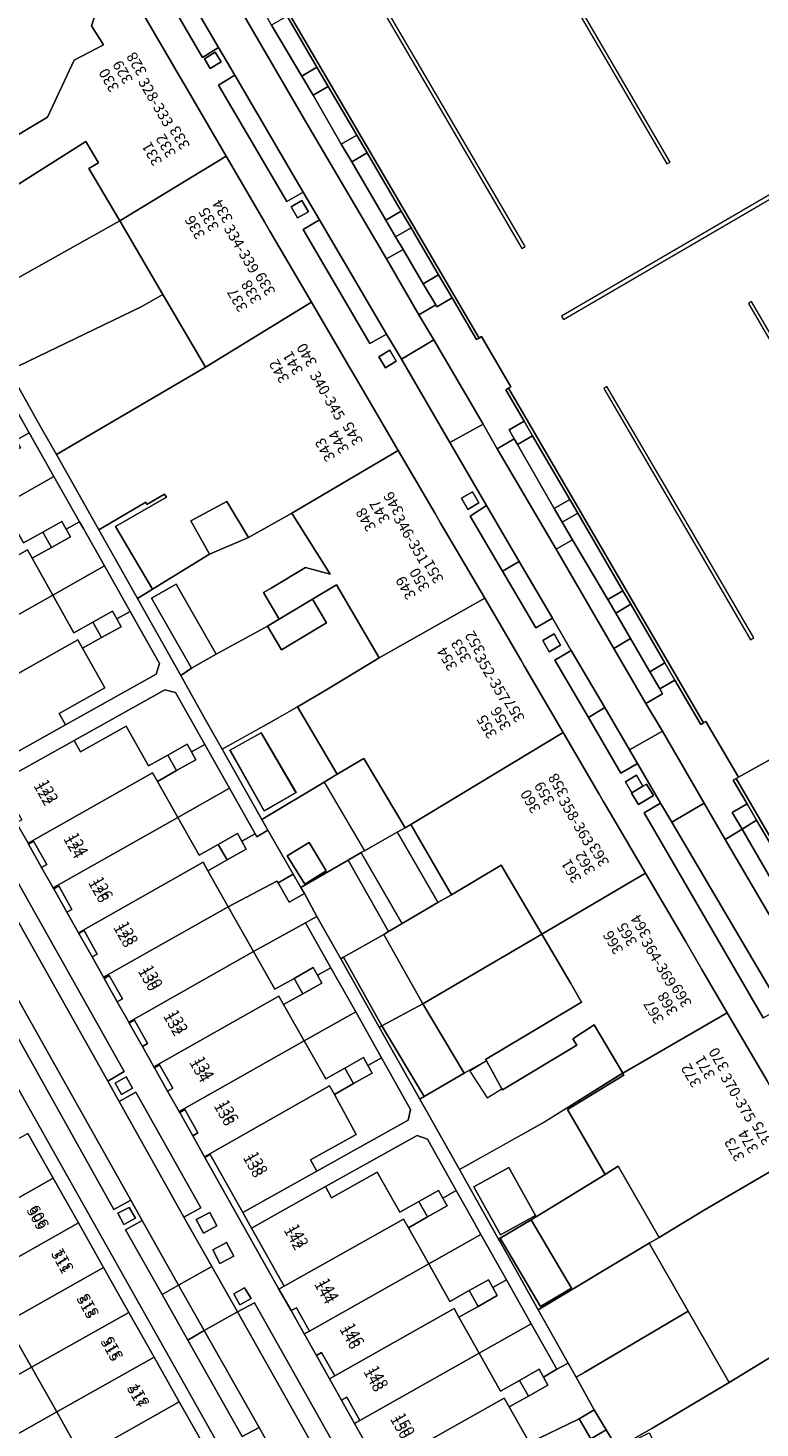
# Model space of a CAD drawing. Units: metres. Extents: x 79365 to 82786, y 452565 to 457268.
# Drawn here: x 80302 to 80370, y 453409 to 453540 of the extents above; entities that cross this region are included whole.
import ezdxf
from ezdxf.enums import TextEntityAlignment as Align

# ---------------------------------------------------------------- set-up
doc = ezdxf.new("R2010")
doc.units = ezdxf.units.M
doc.header["$MEASUREMENT"] = 0
for name, color, linetype, lineweight in [('Gebouwinstallatie_luifel_1', 7, 'Continuous', 0), ('Nummeraanduiding', 7, 'Continuous', 0), ('Nummeraanduidingreeks', 7, 'Continuous', 0), ('Onbegroeid terreindeel_erf_0', 7, 'Continuous', 0), ('Onbegroeid terreindeel_gesloten verharding_0', 7, 'Continuous', 0), ('Onbegroeid terreindeel_onverhard_0', 7, 'Continuous', 0), ('Pand_0', 7, 'Continuous', 0), ('Scheiding_0', 7, 'Continuous', 0), ('Wegdeel_open verharding_0', 7, 'Continuous', 0), ('Wegdeel_open verharding_betonstraatstenen_0', 7, 'Continuous', 0), ('Wegdeel_open verharding_gebakken klinkers_0', 7, 'Continuous', 0), ('Wegdeel_open verharding_gebakken klinkers_verkeersdrempel_0', 7, 'Continuous', 0), ('Wegdeel_open verharding_tegels_0', 7, 'Continuous', 0), ('Weginrichtingselement_rooster_0', 7, 'Continuous', 0)]:
    doc.layers.add(name, color=color, linetype=linetype, lineweight=lineweight)

# ---------------------------------------------------------------- blocks, each defined once
blk = doc.blocks.new('BGT_lev_stadsdelen_Centrum_REALDWG_1_FMEBLOCK459')
at = {"layer": 'Wegdeel_open verharding_tegels_0'}
for points in [[(-43.751, 73.94), (9.822, -21.281)], [(10.636, -14.366), (9.572, -12.458), (7.996, -13.297), (2.904, -4.289), (0.505, -0.045), (-2.925, 6.024), (-1.353, 6.897), (-2.421, 8.795), (-3.99, 7.908), (-14.785, 27.181)]]:
    blk.add_lwpolyline(points, dxfattribs=at)
blk.add_lwpolyline([(-2.569, 8.112), (-1.989, 7.113), (-3.075, 6.501), (-3.625, 7.567)], close=True, dxfattribs=at)
blk = doc.blocks.new('BGT_lev_stadsdelen_Centrum_REALDWG_1_FMEBLOCK1092')
at = {"layer": 'Wegdeel_open verharding_tegels_0'}
for points in [[(-21.15, 34.989), (-10.415, 15.834), (-11.943, 14.942), (-10.899, 13.046), (-9.313, 13.902), (-3.247, 3.112), (-4.829, 2.222), (-2.239, -2.396), (0.169, -6.63), (1.757, -5.775), (13.576, -26.794)], [(12.233, -19.061), (11.107, -17.056), (9.875, -14.874), (8.758, -12.882), (7.542, -10.691), (6.405, -8.686), (5.19, -6.501), (4.045, -4.496), (-2.876, 7.823), (-2.91, 7.882), (-4.011, 9.824), (-5.227, 12.019), (-5.277, 12.107), (-6.358, 14.001), (-7.585, 16.184), (-7.642, 16.284), (-8.717, 18.185), (-9.941, 20.38), (-9.992, 20.47), (-11.058, 22.372), (-12.283, 24.553), (-12.34, 24.655), (-13.419, 26.558), (-14.645, 28.745), (-14.687, 28.819), (-15.779, 30.732), (-17.003, 32.926), (-17.055, 33.018), (-18.125, 34.924), (-19.348, 37.112), (-19.39, 37.186), (-20.469, 39.097)]]:
    blk.add_lwpolyline(points, dxfattribs=at)
for points in [[(-9.644, 14.289), (-10.655, 13.694), (-11.269, 14.756), (-10.239, 15.348)], [(-3.013, 0.748), (-3.681, 2.002), (-2.427, 2.67), (-1.759, 1.416)], [(-0.186, -1.41), (-1.479, -2.092), (-2.147, -0.825), (-0.854, -0.143)], [(1.433, -5.382), (0.4, -5.961), (-0.181, -4.947), (0.831, -4.366)]]:
    blk.add_lwpolyline(points, close=True, dxfattribs=at)
blk = doc.blocks.new('BGT_lev_stadsdelen_Centrum_REALDWG_1_FMEBLOCK1517')
at = {"layer": 'Onbegroeid terreindeel_erf_0'}
for points in [[(7.68, 7.56), (7.57, 7.76), (0.19, 3.16), (-7.68, -1.25), (-4.02, -7.76), (-3.88, -7.67), (-0.97, -5.95), (5.92, -1.72), (2.43, 4.36)], [(-3.05, -1.06), (-0.58, -5.55), (-3.85, -7.36), (-6.33, -2.86)]]:
    blk.add_lwpolyline(points, close=True, dxfattribs=at)
blk = doc.blocks.new('BGT_lev_stadsdelen_Centrum_REALDWG_1_FMEBLOCK2398')
at = {"layer": 'Wegdeel_open verharding_gebakken klinkers_0'}
for points in [[(-22.3, -16.92), (-17.65, -13.84), (-14.59, -11.7), (-10.64, -8.95), (-6.68, -6.19), (-2.4, -3.2), (4.93, 1.9), (5.79, 2.5), (16.26, 9.72), (22.65, 8.05), (20.2, 12.17), (17.38, 16.92), (16.99, 16.92), (15.15, 16.36), (13.78, 15.45), (13.02, 14.92), (14.06, 13.48), (4.86, 7.14), (-2.88, 1.82), (-6.5, -0.68), (-7.52, 0.84), (-9.31, -0.41), (-16.4, -5.28), (-19.46, -7.51), (-20.18, -8.2), (-20.81, -8.95), (-21.37, -9.77), (-21.82, -10.65), (-22.19, -11.57), (-22.45, -12.52), (-22.6, -13.5), (-22.65, -14.49), (-22.6, -15.47), (-22.43, -16.45)], [(14.82, 15.41), (15.49, 14.42), (14.51, 13.74), (13.83, 14.73)], [(-6.96, -0.86), (-7.92, -1.56), (-8.66, -0.55), (-7.63, 0.1)], [(-12.81, -5.63), (-13.65, -4.4), (-12.44, -3.56), (-11.59, -4.79)], [(-14.5, -6.78), (-15.34, -5.57), (-14.12, -4.73), (-13.29, -5.94)], [(-15.86, -7.03), (-16.84, -7.69), (-17.52, -6.72), (-16.54, -6.04)]]:
    blk.add_lwpolyline(points, close=True, dxfattribs=at)
blk = doc.blocks.new('BGT_lev_stadsdelen_Centrum_REALDWG_1_FMEBLOCK2517')
at = {"layer": 'Wegdeel_open verharding_gebakken klinkers_0'}
for points in [[(48.211, -34.19), (42.765, -24.231), (35.442, -28.294), (19.629, -0.942), (26.952, 3.12), (13.017, 28.425), (6.093, 40.744), (-3.803, 58.35), (-47.996, 32.283), (-48.211, 32.157), (-19.281, -17.282), (-19.066, -17.155), (-16.317, -21.852), (-16.534, -21.977), (1.672, -53.272), (1.889, -53.146), (4.929, -58.35)], [(22.284, 5.674), (24.232, 6.764), (26.073, 3.474), (24.125, 2.384)]]:
    blk.add_lwpolyline(points, close=True, dxfattribs=at)
blk = doc.blocks.new('BGT_lev_stadsdelen_Centrum_REALDWG_1_FMEBLOCK3058')
at = {"layer": 'Onbegroeid terreindeel_erf_0'}
for points in [[(1.68, 5.27), (-0.98, 3.76), (-5.37, 1.31), (-1.66, -5.27), (4.16, -1.76), (5.37, -1.02)], [(1.53, -2.75), (-1.45, -4.46), (-4.64, 1.21), (-1.72, 2.83)]]:
    blk.add_lwpolyline(points, close=True, dxfattribs=at)
blk = doc.blocks.new('BGT_lev_stadsdelen_Centrum_REALDWG_1_FMEBLOCK3095')
at = {"layer": 'Wegdeel_open verharding_tegels_0'}
for points in [[(-52.488, 88.5065), (-47.636, 80.1625), (-47.231, 79.4735), (-46.577, 78.3595), (-43.27, 72.6905), (-39.677, 66.5315), (-39.173, 65.6695), (-35.291, 59.0355), (-31.701, 52.8995), (-31.112, 51.8905), (-27.181, 45.1565), (-23.745, 39.2715), (-23.257, 38.4365), (-19.111, 31.3505), (-15.739, 25.5875), (-15.424, 25.0475), (-11.779, 18.8015), (-8.422, 13.0485), (-8.04, 12.3925), (-7.37, 11.2415), (-4.101, 5.6635), (-0.364, -0.7125), (1.188, -3.3615), (3.556, -7.4095), (7.278, -13.7705)], [(6.905, -7.8585), (-4.2, 11.2905), (-2.68, 12.1955), (-4.83, 15.9125), (-6.399, 15.0065), (-9.424, 20.2195), (-12.546, 25.5555), (-11.028, 26.4655), (-12.781, 29.4995), (-14.325, 28.5815), (-17.444, 33.9035), (-20.472, 39.0355), (-18.947, 40.0125), (-22.366, 45.9035), (-26.889, 53.6985), (-28.289, 56.0495), (-29.854, 55.1775), (-36.079, 65.8175), (-34.528, 66.7365), (-36.058, 69.3275), (-37.602, 68.4525), (-43.975, 79.3105), (-42.444, 80.2435), (-43.969, 82.8525), (-45.478, 81.9155), (-48.44, 86.9905)]]:
    blk.add_lwpolyline(points, dxfattribs=at)
for points in [[(-44.752, 80.8915), (-45.285, 81.7915), (-44.276, 82.4025), (-43.744, 81.4965)], [(-36.593, 66.9065), (-37.197, 67.9465), (-36.186, 68.5345), (-35.562, 67.4815)], [(-28.383, 52.8915), (-29.005, 53.9265), (-27.966, 54.5355), (-27.369, 53.5315)], [(-21.287, 40.6985), (-20.243, 41.3145), (-19.643, 40.2705), (-20.678, 39.6615)], [(-13.099, 26.3615), (-13.681, 27.4165), (-12.63, 28.0255), (-12.031, 26.9705)], [(-4.743, 12.0625), (-5.39, 13.1325), (-5.357, 13.1525), (-5.957, 14.2055), (-4.92, 14.8095), (-4.321, 13.7795), (-3.979, 13.9865), (-3.332, 12.9175)]]:
    blk.add_lwpolyline(points, close=True, dxfattribs=at)
blk = doc.blocks.new('BGT_lev_stadsdelen_Centrum_REALDWG_1_FMEBLOCK3168')
at = {"layer": 'Onbegroeid terreindeel_erf_0'}
for points in [[(2.84, 6.02), (0.34, 4.56), (-0.87, 3.83), (-6.7, 0.32), (-6.13, -0.68), (-3.77, -4.78), (-3.05, -6.02), (1.36, -3.48), (2.59, -2.77), (2.88, -2.61), (5.96, -0.86), (6.69, -0.44)], [(-0.7, -4.46), (-2.69, -5.73), (-4.32, -3.07), (-2.27, -1.82)]]:
    blk.add_lwpolyline(points, close=True, dxfattribs=at)

msp = doc.modelspace()

# ---------------------------------------------------------------- linework, layer by layer
at = {"layer": 'Gebouwinstallatie_luifel_1'}
for points in [[(80329.446, 453469.152), (80333.198, 453462.717), (80336.28, 453464.466), (80337.012, 453464.882), (80333.153, 453471.344), (80330.659, 453469.887)], [(80337.012, 453464.882), (80336.28, 453464.466), (80340.078, 453457.877), (80341.345, 453458.621), (80337.556, 453465.193)], [(80336.746, 453455.92), (80332.911, 453462.551), (80331.675, 453461.84), (80335.47, 453455.17)], [(80344.605, 453443.074), (80343.06, 453442.138), (80344.658, 453439.626), (80346.048, 453440.479)]]:
    msp.add_lwpolyline(points, close=True, dxfattribs=at)
at = {"layer": 'Onbegroeid terreindeel_erf_0'}
for points in [[(80307.466, 453526.513), (80308.351, 453527.033), (80307.176, 453529.035), (80298.41, 453523.481), (80293.396, 453520.645), (80295.959, 453515.389), (80296.372, 453514.555), (80299.468, 453516.451), (80300.726, 453516.219), (80310.34, 453521.619)], [(80314.386, 453514.728), (80310.34, 453521.619), (80300.726, 453516.219), (80299.468, 453516.451), (80296.372, 453514.555), (80298.234, 453510.799), (80300.013, 453507.635), (80312.354, 453513.583)], [(80314.386, 453514.728), (80312.354, 453513.583), (80300.013, 453507.635), (80303.018, 453502.271), (80304.433, 453499.771), (80318.365, 453507.951)], [(80299.478, 453506.081), (80294.729, 453503.398), (80296.71, 453499.849), (80298.497, 453500.847), (80300.258, 453501.83), (80300.665, 453501.106), (80301.896, 453501.802)], [(80301.896, 453501.802), (80300.665, 453501.106), (80301.072, 453500.383), (80299.312, 453499.4), (80297.52, 453498.399), (80299.41, 453495.015), (80304.201, 453497.723)], [(80304.201, 453497.723), (80299.41, 453495.015), (80301.365, 453491.513), (80303.157, 453492.514), (80304.94, 453493.51), (80305.344, 453492.785), (80306.593, 453493.491)], [(80314.534, 453496.078), (80312.887, 453495.111), (80312.769, 453495.311), (80308.387, 453492.738), (80310.852, 453488.354), (80312.001, 453486.305), (80313.414, 453487.173), (80309.952, 453493.029), (80314.725, 453495.773)], [(80320.342, 453495.382), (80317.002, 453493.56), (80318.733, 453490.461), (80322.382, 453492.016)], [(80327.702, 453489.223), (80329.999, 453488.587), (80326.514, 453494.14), (80326.435, 453494.275), (80322.382, 453492.016), (80318.733, 453490.461), (80313.414, 453487.173), (80312.001, 453486.305), (80316.043, 453479.098), (80317.052, 453479.788), (80313.316, 453486.33), (80315.613, 453487.642), (80319.349, 453481.1), (80324.152, 453483.723), (80325.254, 453484.371), (80323.79, 453486.864), (80324.503, 453487.283)], [(80308.917, 453489.362), (80306.981, 453492.804), (80306.593, 453493.491), (80305.344, 453492.785), (80305.748, 453492.061), (80303.97, 453491.069), (80302.173, 453490.065), (80304.089, 453486.634)], [(80308.917, 453489.362), (80304.089, 453486.634), (80306.059, 453483.106), (80307.845, 453484.103), (80309.667, 453485.12), (80310.071, 453484.395), (80311.316, 453485.098)], [(80330.584, 453487.591), (80328.347, 453486.257), (80329.661, 453484.028), (80325.455, 453481.502), (80324.152, 453483.723), (80319.349, 453481.1), (80317.052, 453479.788), (80316.043, 453479.098), (80318.369, 453474.952), (80319.91, 453472.22), (80324.309, 453474.673), (80326.964, 453476.182), (80329.596, 453477.728), (80334.585, 453480.778)], [(80311.316, 453485.098), (80310.071, 453484.395), (80310.474, 453483.669), (80308.656, 453482.661), (80306.864, 453481.666), (80308.939, 453477.949), (80304.68, 453475.545), (80305.271, 453474.487), (80313.755, 453479.237), (80314.059, 453480.221)], [(80315.562, 453477.518), (80314.575, 453477.764), (80306.086, 453473.022), (80306.678, 453471.969), (80310.96, 453474.366), (80313.049, 453470.666), (80314.835, 453471.669), (80316.65, 453472.688), (80317.056, 453471.963), (80318.294, 453472.659)], [(80318.294, 453472.659), (80317.056, 453471.963), (80317.462, 453471.238), (80315.657, 453470.218), (80313.872, 453469.21), (80315.769, 453465.852), (80320.595, 453468.566)], [(80320.595, 453468.566), (80315.769, 453465.852), (80317.77, 453462.308), (80319.556, 453463.317), (80321.363, 453464.338), (80321.768, 453463.613), (80322.993, 453464.302)], [(80337.556, 453465.193), (80337.012, 453464.882), (80336.28, 453464.466), (80333.198, 453462.717), (80332.911, 453462.551), (80331.675, 453461.84), (80335.47, 453455.17), (80336.746, 453455.92), (80340.078, 453457.877), (80341.345, 453458.621)], [(80301.83, 453463.357), (80303.053, 453461.169), (80303.533, 453461.438), (80302.301, 453463.632)], [(80324.186, 453464.641), (80323.142, 453464.038), (80322.993, 453464.302), (80321.768, 453463.613), (80322.172, 453462.889), (80320.373, 453461.873), (80318.586, 453460.864), (80320.49, 453457.494), (80325.02, 453459.886), (80325.139, 453459.733), (80326.549, 453460.545)], [(80331.675, 453461.84), (80327.265, 453459.303), (80327.598, 453458.725), (80328.762, 453456.58), (80330.994, 453452.615), (80331.259, 453452.766), (80335.005, 453454.904), (80335.47, 453455.17)], [(80349.769, 453454.926), (80345.979, 453461.372), (80341.345, 453458.621), (80340.078, 453457.877), (80336.746, 453455.92), (80335.47, 453455.17), (80335.005, 453454.904), (80338.668, 453448.431)], [(80327.598, 453458.725), (80326.188, 453457.912), (80325.139, 453459.733), (80325.02, 453459.886), (80320.49, 453457.494), (80322.851, 453453.314), (80327.704, 453455.992), (80328.762, 453456.58)], [(80304.175, 453459.171), (80305.399, 453456.977), (80305.876, 453457.249), (80304.657, 453459.442)], [(80338.374, 453439.503), (80334.582, 453446.24), (80330.994, 453452.615), (80328.762, 453456.58), (80327.704, 453455.992), (80330.068, 453451.788), (80332.388, 453447.664), (80334.796, 453443.382), (80337.52, 453438.54), (80337.286, 453437.556), (80328.747, 453432.776), (80321.847, 453428.897), (80322.647, 453427.46), (80329.568, 453431.329), (80338.142, 453436.105), (80339.085, 453435.782), (80341.791, 453430.954), (80343.105, 453428.607), (80344.089, 453426.857), (80346.481, 453422.604), (80348.794, 453418.489), (80351.167, 453414.269), (80352.225, 453414.829), (80349.45, 453419.803), (80347.763, 453422.825), (80345.846, 453426.23), (80345.738, 453426.422), (80342.076, 453432.928)], [(80327.704, 453455.992), (80322.851, 453453.314), (80324.842, 453449.789), (80326.628, 453450.797), (80328.421, 453451.81), (80328.823, 453451.087), (80330.068, 453451.788)], [(80306.533, 453454.99), (80307.759, 453452.803), (80308.239, 453453.075), (80307.012, 453455.261)], [(80349.984, 453446.477), (80353.5, 453448.583), (80352.478, 453450.321), (80349.769, 453454.926), (80338.668, 453448.431), (80342.53, 453441.926), (80344.605, 453443.074), (80344.529, 453443.21)], [(80331.259, 453452.766), (80330.994, 453452.615), (80334.582, 453446.24), (80334.819, 453446.367)], [(80308.895, 453450.798), (80310.12, 453448.617), (80310.608, 453448.894), (80309.374, 453451.069)], [(80330.068, 453451.788), (80328.823, 453451.087), (80329.226, 453450.365), (80327.443, 453449.358), (80325.656, 453448.348), (80327.572, 453444.956), (80332.388, 453447.664)], [(80311.237, 453446.625), (80312.461, 453444.43), (80312.944, 453444.713), (80311.717, 453446.894)], [(80332.388, 453447.664), (80327.572, 453444.956), (80329.585, 453441.393), (80331.37, 453442.401), (80333.123, 453443.391), (80333.525, 453442.668), (80334.796, 453443.382)], [(80334.819, 453446.367), (80334.582, 453446.24), (80338.374, 453439.503), (80338.784, 453439.743)], [(80354.672, 453446.459), (80352.683, 453445.155), (80353.038, 453444.543), (80346.102, 453440.383), (80346.048, 453440.479), (80344.605, 453443.074), (80342.53, 453441.926), (80338.784, 453439.743), (80338.374, 453439.503), (80342.076, 453432.928), (80349.955, 453437.344), (80357.332, 453441.936)], [(80313.593, 453442.429), (80314.82, 453440.246), (80315.307, 453440.528), (80314.072, 453442.7)], [(80337.52, 453438.54), (80334.796, 453443.382), (80333.525, 453442.668), (80333.928, 453441.944), (80332.186, 453440.96), (80330.399, 453439.951), (80332.421, 453436.202), (80328.162, 453433.828), (80328.747, 453432.776), (80337.286, 453437.556)], [(80315.951, 453438.264), (80317.167, 453436.069), (80317.652, 453436.348), (80316.429, 453438.536)], [(80339.085, 453435.782), (80338.142, 453436.105), (80329.568, 453431.329), (80330.131, 453430.276), (80334.395, 453432.687), (80336.511, 453428.93), (80338.294, 453429.935), (80340.137, 453430.973), (80340.54, 453430.253), (80341.791, 453430.954)], [(80321.847, 453428.897), (80318.78, 453434.339), (80318.302, 453434.068), (80325.223, 453421.749), (80325.712, 453422.024), (80322.647, 453427.46)], [(80355.681, 453432.462), (80348.795, 453428.228), (80352.561, 453421.849), (80349.648, 453420.13), (80345.883, 453426.508), (80345.738, 453426.422), (80345.846, 453426.23), (80347.763, 453422.825), (80349.45, 453419.803), (80359.812, 453426.044), (80360.737, 453426.589), (80356.915, 453433.243)], [(80344.089, 453426.857), (80343.105, 453428.607), (80341.791, 453430.954), (80340.54, 453430.253), (80340.942, 453429.533), (80339.107, 453428.499), (80337.32, 453427.493), (80339.22, 453424.119)], [(80344.089, 453426.857), (80339.22, 453424.119), (80341.2, 453420.603), (80342.986, 453421.608), (80344.795, 453422.627), (80345.208, 453421.889), (80346.481, 453422.604)], [(80363.458, 453419.691), (80359.812, 453426.044), (80349.45, 453419.803), (80352.225, 453414.829), (80352.979, 453413.524), (80353.791, 453413.986)], [(80346.481, 453422.604), (80345.208, 453421.889), (80345.621, 453421.15), (80343.82, 453420.135), (80342.031, 453419.128), (80343.931, 453415.755), (80348.794, 453418.489)], [(80326.368, 453419.744), (80327.583, 453417.559), (80328.085, 453417.818), (80326.846, 453420.014)], [(80363.458, 453419.691), (80353.791, 453413.986), (80352.979, 453413.524), (80354.675, 453410.473), (80355.78, 453408.605), (80356.814, 453406.883), (80357.69, 453407.38), (80360.055, 453408.719), (80367.294, 453413.006)], [(80299.745, 453418.63), (80294.015, 453415.409), (80294.404, 453414.728), (80296.394, 453411.24), (80302.101, 453414.448)], [(80349.529, 453414.25), (80349.942, 453413.512), (80351.167, 453414.269), (80348.794, 453418.489), (80343.931, 453415.755), (80345.922, 453412.219), (80347.694, 453413.217)], [(80328.72, 453415.554), (80329.936, 453413.363), (80330.443, 453413.637), (80329.207, 453415.828)], [(80376.509, 453410.253), (80373.803, 453414.754), (80372.991, 453416.059), (80372.672, 453415.85), (80372.606, 453415.962), (80372.473, 453416.188), (80367.294, 453413.006), (80360.055, 453408.719), (80357.69, 453407.38), (80356.814, 453406.883), (80357.049, 453406.477), (80360.143, 453400.991), (80360.797, 453401.315), (80357.776, 453407.284), (80359.808, 453408.312), (80362.836, 453402.328), (80371.143, 453407.027)], [(80302.101, 453414.448), (80296.394, 453411.24), (80296.814, 453410.504), (80298.773, 453407.071), (80304.458, 453410.267)], [(80352.979, 453413.524), (80352.225, 453414.829), (80351.167, 453414.269), (80349.942, 453413.512), (80350.355, 453412.773), (80348.528, 453411.744), (80346.738, 453410.736), (80348.633, 453407.386), (80353.255, 453409.634), (80354.675, 453410.473)], [(80331.053, 453411.371), (80332.285, 453409.189), (80332.79, 453409.474), (80331.56, 453411.656)], [(80304.458, 453410.267), (80298.773, 453407.071), (80299.215, 453406.298), (80299.258, 453406.321), (80299.115, 453406.587), (80301.102, 453407.659), (80302.84, 453404.436), (80300.854, 453403.364), (80301.12, 453402.884), (80306.814, 453406.085)], [(80356.814, 453406.883), (80355.78, 453408.605), (80354.36, 453407.766), (80353.255, 453409.634), (80348.633, 453407.386), (80350.997, 453403.207), (80356.025, 453405.902), (80357.049, 453406.477)]]:
    msp.add_lwpolyline(points, close=True, dxfattribs=at)
for points in [[(80299.19, 453469.165), (80306.086, 453473.022), (80314.575, 453477.764), (80315.562, 453477.518), (80318.294, 453472.659), (80320.595, 453468.566), (80322.993, 453464.302), (80323.142, 453464.038), (80324.186, 453464.641), (80323.622, 453465.641), (80319.91, 453472.22), (80318.369, 453474.952), (80316.043, 453479.098), (80312.001, 453486.305), (80310.852, 453488.354), (80308.387, 453492.738), (80304.433, 453499.771), (80303.018, 453502.271), (80300.013, 453507.635)], [(80299.478, 453506.081), (80301.896, 453501.802), (80304.201, 453497.723), (80306.593, 453493.491), (80306.981, 453492.804), (80308.917, 453489.362), (80311.316, 453485.098), (80314.059, 453480.221), (80313.755, 453479.237), (80305.271, 453474.487), (80298.368, 453470.624)], [(80323.617, 453400), (80270.044, 453495.221)], [(80301.768, 453436.301), (80304.124, 453432.118), (80306.48, 453427.936), (80308.836, 453423.754), (80311.192, 453419.572), (80313.548, 453415.39), (80315.904, 453411.208), (80318.26, 453407.026)]]:
    msp.add_lwpolyline(points, dxfattribs=at)
at = {"layer": 'Onbegroeid terreindeel_gesloten verharding_0'}
msp.add_lwpolyline([(80359.572, 453468.963), (80359.23, 453468.756), (80358.194, 453468.129), (80358.161, 453468.109), (80358.808, 453467.039), (80360.219, 453467.894)], close=True, dxfattribs=at)
at = {"layer": 'Onbegroeid terreindeel_onverhard_0'}
for points in [[(80319.807, 453536.473), (80319.275, 453537.379), (80318.266, 453536.768), (80318.799, 453535.868)], [(80328.406, 453533.35), (80329.824, 453534.18), (80328.775, 453535.972), (80327.351, 453535.139)], [(80332.019, 453527.116), (80333.463, 453527.961), (80332.493, 453529.618), (80331.048, 453528.782)], [(80326.958, 453521.883), (80327.989, 453522.458), (80327.365, 453523.511), (80326.354, 453522.923)], [(80336.123, 453520.114), (80337.562, 453520.956), (80336.651, 453522.513), (80335.215, 453521.67)], [(80339.864, 453513.752), (80339.965, 453513.579), (80341.39, 453514.415), (80340.136, 453516.558), (80338.694, 453515.714)], [(80336.182, 453508.508), (80335.585, 453509.512), (80334.546, 453508.903), (80335.168, 453507.868)], [(80347.205, 453501.237), (80347.504, 453500.717), (80348.915, 453501.528), (80348.121, 453502.894), (80346.716, 453502.087)], [(80342.264, 453495.675), (80342.873, 453494.638), (80343.908, 453495.247), (80343.308, 453496.291)], [(80351.667, 453493.452), (80353.133, 453494.278), (80352.382, 453495.569), (80350.945, 453494.733)], [(80356.681, 453484.951), (80358.084, 453485.767), (80357.357, 453487.017), (80355.96, 453486.204)], [(80350.452, 453481.338), (80351.52, 453481.947), (80350.921, 453483.002), (80349.87, 453482.393)], [(80360.792, 453477.861), (80362.204, 453478.686), (80361.276, 453480.281), (80359.861, 453479.458)], [(80358.194, 453468.129), (80359.23, 453468.756), (80358.631, 453469.786), (80357.594, 453469.182)], [(80368.484, 453464.745), (80369.848, 453465.587), (80368.957, 453467.111), (80367.562, 453466.289)], [(80311.534, 453440.534), (80310.939, 453441.593), (80309.909, 453441.001), (80310.523, 453439.939)], [(80311.806, 453428.394), (80311.226, 453429.393), (80310.17, 453428.848), (80310.72, 453427.782)], [(80322.611, 453420.863), (80322.009, 453421.879), (80320.997, 453421.298), (80321.578, 453420.284)]]:
    msp.add_lwpolyline(points, close=True, dxfattribs=at)
at = {"layer": 'Pand_0'}
for points in [[(80311.063, 453543.483), (80309.515, 453546.145), (80303.121, 453547.822), (80292.653, 453540.594), (80294.395, 453537.555), (80293.809, 453537.2), (80294.975, 453535.148), (80294.511, 453534.907), (80295.86, 453532.701), (80297.297, 453529.901), (80295.4, 453528.668), (80296.379, 453526.982), (80301.214, 453529.87), (80303.609, 453531.301), (80306.098, 453536.633), (80308.821, 453538.071), (80307.711, 453539.83), (80308.329, 453541.759)], [(80320.281, 453527.667), (80316.974, 453533.336), (80316.32, 453534.45), (80315.915, 453535.139), (80311.063, 453543.483), (80308.329, 453541.759), (80307.711, 453539.83), (80308.821, 453538.071), (80306.098, 453536.633), (80303.609, 453531.301), (80301.214, 453529.87), (80296.379, 453526.982), (80298.41, 453523.481), (80307.176, 453529.035), (80308.351, 453527.033), (80307.466, 453526.513), (80310.34, 453521.619)], [(80328.26, 453514.012), (80324.378, 453520.646), (80323.874, 453521.508), (80320.281, 453527.667), (80310.34, 453521.619), (80314.386, 453514.728), (80318.365, 453507.951)], [(80336.37, 453500.133), (80332.439, 453506.867), (80331.85, 453507.876), (80328.26, 453514.012), (80318.365, 453507.951), (80304.433, 453499.771), (80308.387, 453492.738), (80312.769, 453495.311), (80312.887, 453495.111), (80314.534, 453496.078), (80314.725, 453495.773), (80309.952, 453493.029), (80313.414, 453487.173), (80318.733, 453490.461), (80317.002, 453493.56), (80320.342, 453495.382), (80322.382, 453492.016), (80326.435, 453494.275)], [(80340.294, 453493.413), (80339.806, 453494.248), (80336.37, 453500.133), (80326.435, 453494.275), (80326.514, 453494.14), (80329.999, 453488.587), (80327.702, 453489.223), (80324.503, 453487.283), (80323.79, 453486.864), (80325.254, 453484.371), (80328.347, 453486.257), (80330.584, 453487.591), (80334.585, 453480.778), (80344.44, 453486.327)], [(80290.553, 453484.53), (80301.735, 453490.855), (80302.173, 453490.065), (80303.97, 453491.069), (80303.157, 453492.514), (80301.365, 453491.513), (80299.41, 453495.015), (80288.204, 453488.696), (80287.723, 453488.425), (80288.843, 453486.434), (80289.328, 453486.703)], [(80303.97, 453491.069), (80305.748, 453492.061), (80305.344, 453492.785), (80304.94, 453493.51), (80303.157, 453492.514)], [(80292.908, 453480.336), (80304.089, 453486.634), (80302.173, 453490.065), (80301.735, 453490.855), (80290.553, 453484.53), (80290.074, 453484.26), (80291.204, 453482.253), (80291.683, 453482.529)], [(80317.052, 453479.788), (80319.349, 453481.1), (80315.613, 453487.642), (80313.316, 453486.33)], [(80295.25, 453476.153), (80306.427, 453482.442), (80306.864, 453481.666), (80308.656, 453482.661), (80307.845, 453484.103), (80306.059, 453483.106), (80304.089, 453486.634), (80292.908, 453480.336), (80292.428, 453480.068), (80293.544, 453478.067), (80294.033, 453478.341)], [(80328.347, 453486.257), (80325.254, 453484.371), (80324.152, 453483.723), (80325.455, 453481.502), (80329.661, 453484.028)], [(80348.127, 453480.024), (80347.812, 453480.564), (80344.44, 453486.327), (80334.585, 453480.778), (80329.596, 453477.728), (80326.964, 453476.182), (80330.659, 453469.887), (80333.153, 453471.344), (80337.012, 453464.882), (80337.556, 453465.193), (80351.772, 453473.778)], [(80308.656, 453482.661), (80310.474, 453483.669), (80310.071, 453484.395), (80309.667, 453485.12), (80307.845, 453484.103)], [(80295.25, 453476.153), (80294.773, 453475.878), (80295.908, 453473.909), (80296.383, 453474.171), (80298.368, 453470.624), (80305.271, 453474.487), (80304.68, 453475.545), (80308.939, 453477.949), (80306.864, 453481.666), (80306.427, 453482.442)], [(80301.788, 453463.431), (80313.418, 453470.013), (80313.872, 453469.21), (80315.657, 453470.218), (80314.835, 453471.669), (80313.049, 453470.666), (80310.96, 453474.366), (80306.678, 453471.969), (80306.086, 453473.022), (80299.19, 453469.165), (80301.187, 453465.613), (80300.709, 453465.342)], [(80323.561, 453473.743), (80320.648, 453472.117), (80323.832, 453466.451), (80326.81, 453468.159)], [(80356.181, 453466.218), (80355.511, 453467.369), (80355.129, 453468.025), (80351.772, 453473.778), (80337.556, 453465.193), (80341.345, 453458.621), (80345.979, 453461.372), (80349.769, 453454.926), (80359.45, 453460.64)], [(80314.835, 453471.669), (80315.657, 453470.218), (80317.462, 453471.238), (80317.056, 453471.963), (80316.65, 453472.688)], [(80304.123, 453459.263), (80315.769, 453465.852), (80313.872, 453469.21), (80313.418, 453470.013), (80301.788, 453463.431), (80301.83, 453463.357), (80302.301, 453463.632), (80303.533, 453461.438), (80303.053, 453461.169)], [(80306.491, 453455.064), (80318.14, 453461.655), (80318.586, 453460.864), (80320.373, 453461.873), (80319.556, 453463.317), (80317.77, 453462.308), (80315.769, 453465.852), (80304.123, 453459.263), (80304.175, 453459.171), (80304.657, 453459.442), (80305.876, 453457.249), (80305.399, 453456.977)], [(80320.373, 453461.873), (80322.172, 453462.889), (80321.768, 453463.613), (80321.363, 453464.338), (80319.556, 453463.317)], [(80328.052, 453463.502), (80326.002, 453462.258), (80327.628, 453459.591), (80329.621, 453460.859)], [(80308.838, 453450.9), (80320.49, 453457.494), (80318.586, 453460.864), (80318.14, 453461.655), (80306.491, 453455.064), (80306.533, 453454.99), (80307.012, 453455.261), (80308.239, 453453.075), (80307.759, 453452.803)], [(80327.265, 453459.303), (80326.549, 453460.545), (80325.139, 453459.733), (80326.188, 453457.912), (80327.598, 453458.725)], [(80364.739, 453451.615), (80363.187, 453454.264), (80359.45, 453460.64), (80349.769, 453454.926), (80352.478, 453450.321), (80353.5, 453448.583), (80349.984, 453446.477), (80344.529, 453443.21), (80344.605, 453443.074), (80346.048, 453440.479), (80346.102, 453440.383), (80353.038, 453444.543), (80352.683, 453445.155), (80354.672, 453446.459), (80357.332, 453441.936), (80367.107, 453447.567)], [(80311.186, 453446.715), (80322.851, 453453.314), (80320.49, 453457.494), (80308.838, 453450.9), (80308.895, 453450.798), (80309.374, 453451.069), (80310.608, 453448.894), (80310.12, 453448.617)], [(80335.005, 453454.904), (80331.259, 453452.766), (80334.819, 453446.367), (80338.668, 453448.431)], [(80313.536, 453442.529), (80325.211, 453449.136), (80325.656, 453448.348), (80327.443, 453449.358), (80326.628, 453450.797), (80324.842, 453449.789), (80322.851, 453453.314), (80311.186, 453446.715), (80311.237, 453446.625), (80311.717, 453446.894), (80312.944, 453444.713), (80312.461, 453444.43)], [(80327.443, 453449.358), (80329.226, 453450.365), (80328.823, 453451.087), (80328.421, 453451.81), (80326.628, 453450.797)], [(80315.901, 453438.352), (80327.572, 453444.956), (80325.656, 453448.348), (80325.211, 453449.136), (80313.536, 453442.529), (80313.593, 453442.429), (80314.072, 453442.7), (80315.307, 453440.528), (80314.82, 453440.246)], [(80338.668, 453448.431), (80334.819, 453446.367), (80338.784, 453439.743), (80342.53, 453441.926)], [(80374.592, 453434.774), (80370.829, 453441.206), (80367.107, 453447.567), (80357.332, 453441.936), (80357.445, 453441.743), (80352.192, 453438.541), (80355.681, 453432.462), (80356.915, 453433.243), (80360.737, 453426.589), (80364.884, 453429.094)], [(80318.268, 453434.127), (80329.954, 453440.739), (80330.399, 453439.951), (80332.186, 453440.96), (80331.37, 453442.401), (80329.585, 453441.393), (80327.572, 453444.956), (80315.901, 453438.352), (80315.951, 453438.264), (80316.429, 453438.536), (80317.652, 453436.348), (80317.167, 453436.069)], [(80332.186, 453440.96), (80333.928, 453441.944), (80333.525, 453442.668), (80333.123, 453443.391), (80331.37, 453442.401)], [(80318.268, 453434.127), (80318.302, 453434.068), (80318.78, 453434.339), (80321.847, 453428.897), (80328.747, 453432.776), (80328.162, 453433.828), (80332.421, 453436.202), (80330.399, 453439.951), (80329.954, 453440.739)], [(80295.031, 453426.994), (80304.124, 453432.118), (80301.768, 453436.301), (80292.675, 453431.176)], [(80382.351, 453421.532), (80378.918, 453427.404), (80378.328, 453428.399), (80377.851, 453429.203), (80374.592, 453434.774), (80364.884, 453429.094), (80360.737, 453426.589), (80359.812, 453426.044), (80363.458, 453419.691), (80367.294, 453413.006), (80372.473, 453416.188), (80372.606, 453415.962), (80372.672, 453415.85), (80372.991, 453416.059)], [(80325.712, 453422.024), (80336.864, 453428.302), (80337.32, 453427.493), (80339.107, 453428.499), (80338.294, 453429.935), (80336.511, 453428.93), (80334.395, 453432.687), (80330.131, 453430.276), (80329.568, 453431.329), (80322.647, 453427.46)], [(80346.71, 453433.12), (80343.433, 453431.317), (80345.906, 453426.822), (80349.183, 453428.625)], [(80297.388, 453422.812), (80306.48, 453427.936), (80304.124, 453432.118), (80295.031, 453426.994)], [(80338.294, 453429.935), (80339.107, 453428.499), (80340.942, 453429.533), (80340.54, 453430.253), (80340.137, 453430.973)], [(80328.085, 453417.818), (80339.22, 453424.119), (80337.32, 453427.493), (80336.864, 453428.302), (80325.712, 453422.024), (80325.223, 453421.749), (80326.368, 453419.744), (80326.846, 453420.014)], [(80299.745, 453418.63), (80308.836, 453423.754), (80306.48, 453427.936), (80297.388, 453422.812)], [(80348.795, 453428.228), (80345.883, 453426.508), (80349.648, 453420.13), (80352.561, 453421.849)], [(80302.101, 453414.448), (80311.192, 453419.572), (80308.836, 453423.754), (80299.745, 453418.63)], [(80330.443, 453413.637), (80341.575, 453419.937), (80342.031, 453419.128), (80343.82, 453420.135), (80342.986, 453421.608), (80341.2, 453420.603), (80339.22, 453424.119), (80328.085, 453417.818), (80327.583, 453417.559), (80328.72, 453415.554), (80329.207, 453415.828)], [(80343.82, 453420.135), (80345.621, 453421.15), (80345.208, 453421.889), (80344.795, 453422.627), (80342.986, 453421.608)], [(80304.458, 453410.267), (80313.548, 453415.39), (80311.192, 453419.572), (80302.101, 453414.448)], [(80332.79, 453409.474), (80343.931, 453415.755), (80342.031, 453419.128), (80341.575, 453419.937), (80330.443, 453413.637), (80329.936, 453413.363), (80331.053, 453411.371), (80331.56, 453411.656)], [(80306.814, 453406.085), (80315.904, 453411.208), (80313.548, 453415.39), (80304.458, 453410.267)], [(80335.145, 453405.298), (80346.273, 453411.566), (80346.738, 453410.736), (80348.528, 453411.744), (80347.694, 453413.217), (80345.922, 453412.219), (80343.931, 453415.755), (80332.79, 453409.474), (80332.285, 453409.189), (80333.411, 453407.184), (80333.92, 453407.471)], [(80348.528, 453411.744), (80350.355, 453412.773), (80349.942, 453413.512), (80349.529, 453414.25), (80347.694, 453413.217)], [(80337.501, 453401.12), (80348.633, 453407.386), (80346.738, 453410.736), (80346.273, 453411.566), (80335.145, 453405.298), (80334.643, 453405.015), (80335.771, 453403.018), (80336.272, 453403.3)], [(80309.171, 453401.903), (80318.26, 453407.026), (80315.904, 453411.208), (80306.814, 453406.085)], [(80354.675, 453410.473), (80353.255, 453409.634), (80354.36, 453407.766), (80355.78, 453408.605)]]:
    msp.add_lwpolyline(points, close=True, dxfattribs=at)
at = {"layer": 'Scheiding_0'}
for p, q in [((80367.927, 453469.468), (80368.143, 453469.594)), ((80303.053, 453461.169), (80301.83, 453463.357)), ((80305.399, 453456.977), (80304.175, 453459.171)), ((80307.759, 453452.803), (80306.533, 453454.99)), ((80310.12, 453448.617), (80308.895, 453450.798)), ((80312.461, 453444.43), (80311.237, 453446.625)), ((80314.82, 453440.246), (80313.593, 453442.429)), ((80317.167, 453436.069), (80315.951, 453438.264)), ((80322.647, 453427.46), (80321.847, 453428.897)), ((80327.583, 453417.559), (80326.368, 453419.744)), ((80329.936, 453413.363), (80328.72, 453415.554)), ((80332.285, 453409.189), (80331.053, 453411.371))]:
    msp.add_line(p, q, dxfattribs=at)
for points in [[(80318.617, 453553.33), (80320.972, 453549.305), (80322.019, 453547.516), (80324.927, 453542.547), (80325.974, 453540.757), (80328.775, 453535.972), (80329.824, 453534.18), (80332.493, 453529.618), (80333.463, 453527.961), (80336.651, 453522.513), (80337.562, 453520.956), (80340.136, 453516.558), (80341.39, 453514.415), (80343.674, 453510.511), (80343.933, 453510.662), (80315.003, 453560.101), (80314.744, 453559.949)], [(80348.121, 453502.894), (80348.915, 453501.528), (80352.382, 453495.569), (80353.133, 453494.278), (80357.357, 453487.017), (80358.084, 453485.767), (80361.276, 453480.281), (80362.204, 453478.686), (80364.627, 453474.521), (80364.886, 453474.672), (80346.68, 453505.967), (80346.421, 453505.816)], [(80368.957, 453467.111), (80369.848, 453465.587), (80374.646, 453457.38), (80375.531, 453455.868), (80378.441, 453450.889), (80379.334, 453449.362), (80383.128, 453442.874), (80384.128, 453441.163), (80387.63, 453435.174), (80388.521, 453433.649), (80390.657, 453429.996), (80391.733, 453428.155), (80394.734, 453423.022), (80395.844, 453421.124), (80396.187, 453420.537), (80396.446, 453420.688), (80372.525, 453461.604), (80367.927, 453469.468), (80367.668, 453469.316)]]:
    msp.add_lwpolyline(points, close=True, dxfattribs=at)
for points in [[(80343.933, 453510.662), (80344.148, 453510.789), (80346.897, 453506.092), (80346.68, 453505.967)], [(80368.143, 453469.594), (80365.103, 453474.798), (80364.886, 453474.672)]]:
    msp.add_lwpolyline(points, dxfattribs=at)
at = {"layer": 'Wegdeel_open verharding_0'}
for points in [[(80318.751, 453428.915), (80317.497, 453428.247), (80318.165, 453426.993), (80319.419, 453427.661)], [(80320.992, 453424.835), (80320.324, 453426.102), (80319.031, 453425.42), (80319.699, 453424.153)]]:
    msp.add_lwpolyline(points, close=True, dxfattribs=at)
at = {"layer": 'Wegdeel_open verharding_betonstraatstenen_0'}
for points in [[(80319.582, 453537.829), (80316.658, 453542.881), (80315.111, 453541.967), (80318.073, 453536.892)], [(80335.27, 453518.05), (80336.812, 453518.933), (80336.123, 453520.114), (80335.215, 453521.67), (80332.019, 453527.116), (80331.048, 453528.782), (80328.406, 453533.35), (80327.351, 453535.139), (80324.54, 453539.918), (80323.513, 453541.72), (80323.328, 453542.043), (80321.767, 453541.142), (80327.739, 453530.878)], [(80327.493, 453524.304), (80321.107, 453535.22), (80319.576, 453534.287), (80325.949, 453523.429)], [(80335.262, 453511.026), (80329.023, 453521.713), (80327.472, 453520.794), (80333.697, 453510.154)], [(80338.284, 453512.84), (80339.864, 453513.752), (80338.694, 453515.714), (80336.812, 453518.933), (80335.27, 453518.05)], [(80345.599, 453500.304), (80351.112, 453490.923), (80352.646, 453491.8), (80351.667, 453493.452), (80350.945, 453494.733), (80347.504, 453500.717), (80347.205, 453501.237)], [(80346.107, 453488.88), (80347.671, 453489.774), (80344.604, 453494.989), (80343.079, 453494.012)], [(80356.519, 453481.634), (80358.062, 453482.573), (80356.681, 453484.951), (80355.96, 453486.204), (80352.646, 453491.8), (80351.112, 453490.923)], [(80350.77, 453484.476), (80347.671, 453489.774), (80346.107, 453488.88), (80349.226, 453483.558)], [(80359.51, 453476.485), (80361.044, 453477.387), (80360.792, 453477.861), (80359.861, 453479.458), (80358.062, 453482.573), (80356.519, 453481.634)], [(80354.127, 453475.196), (80355.663, 453476.108), (80352.523, 453481.442), (80351.005, 453480.532)], [(80358.721, 453470.889), (80357.977, 453472.157), (80355.663, 453476.108), (80354.127, 453475.196), (80357.152, 453469.983)], [(80361.921, 453465.389), (80360.871, 453467.172), (80359.351, 453466.267), (80370.456, 453447.118), (80372.136, 453448.049)], [(80366.915, 453463.779), (80373.043, 453453.321), (80374.604, 453454.237), (80374.125, 453455.046), (80373.235, 453456.555), (80368.484, 453464.745)]]:
    msp.add_lwpolyline(points, close=True, dxfattribs=at)
at = {"layer": 'Wegdeel_open verharding_gebakken klinkers_0'}
for points in [[(80313.781, 453547.854), (80316.658, 453542.881), (80319.582, 453537.829), (80321.107, 453535.22), (80327.493, 453524.304), (80329.023, 453521.713), (80335.262, 453511.026), (80336.662, 453508.675), (80339.678, 453510.491), (80338.284, 453512.84), (80335.27, 453518.05), (80327.739, 453530.878), (80321.767, 453541.142), (80315.676, 453551.611), (80312.64, 453549.833)], [(80344.604, 453494.989), (80347.671, 453489.774), (80350.77, 453484.476), (80352.523, 453481.442), (80355.663, 453476.108), (80357.977, 453472.157), (80361.041, 453473.907), (80359.51, 453476.485), (80356.519, 453481.634), (80351.112, 453490.923), (80345.599, 453500.304), (80344.289, 453502.621), (80341.185, 453500.88)], [(80318.939, 453423.849), (80316.349, 453428.467), (80310.279, 453439.291), (80309.235, 453441.187), (80298.442, 453460.392), (80296.109, 453464.577), (80287.364, 453480.06), (80284.237, 453478.357), (80285.728, 453475.695), (80288.127, 453471.473), (80299.517, 453451.207), (80300.564, 453449.329), (80311.374, 453430.076), (80312.442, 453428.178), (80315.83, 453422.106)], [(80373.043, 453453.321), (80366.915, 453463.779), (80364.934, 453467.178), (80361.921, 453465.389), (80372.136, 453448.049), (80372.643, 453447.189), (80373.726, 453445.303), (80382.138, 453430.934), (80383.937, 453427.914), (80389.309, 453418.709), (80392.301, 453420.47), (80391.768, 453421.362)], [(80298.442, 453460.392), (80309.235, 453441.187), (80310.763, 453442.079), (80300.028, 453461.234)], [(80300.564, 453449.329), (80299.01, 453448.462), (80309.805, 453429.189), (80311.374, 453430.076)], [(80311.865, 453440.147), (80310.279, 453439.291), (80316.349, 453428.467), (80317.931, 453429.357)], [(80312.442, 453428.178), (80310.87, 453427.305), (80314.3, 453421.236), (80315.83, 453422.106)], [(80315.83, 453422.106), (80314.3, 453421.236), (80316.699, 453416.992), (80318.239, 453417.891)], [(80322.935, 453420.47), (80321.347, 453419.615), (80333.07, 453398.827), (80333.228, 453398.547), (80334.754, 453399.451)], [(80321.347, 453419.615), (80318.239, 453417.891), (80323.367, 453408.823), (80324.431, 453406.915), (80329.933, 453397.108), (80333.07, 453398.827)], [(80318.239, 453417.891), (80316.699, 453416.992), (80321.791, 453407.984), (80323.367, 453408.823)]]:
    msp.add_lwpolyline(points, close=True, dxfattribs=at)
msp.add_lwpolyline([(80411.425, 453493.754), (80368.143, 453469.594), (80367.927, 453469.468), (80372.525, 453461.604)], dxfattribs=at)
at = {"layer": 'Wegdeel_open verharding_gebakken klinkers_verkeersdrempel_0'}
for points in [[(80336.662, 453508.675), (80341.185, 453500.88), (80344.289, 453502.621), (80339.678, 453510.491)], [(80357.977, 453472.157), (80358.721, 453470.889), (80360.871, 453467.172), (80361.921, 453465.389), (80364.934, 453467.178), (80361.041, 453473.907)], [(80318.939, 453423.849), (80315.83, 453422.106), (80318.239, 453417.891), (80321.347, 453419.615)]]:
    msp.add_lwpolyline(points, close=True, dxfattribs=at)
at = {"layer": 'Wegdeel_open verharding_tegels_0'}
for points in [[(80327.351, 453535.139), (80328.775, 453535.972), (80325.974, 453540.757), (80324.54, 453539.918)], [(80331.048, 453528.782), (80332.493, 453529.618), (80329.824, 453534.18), (80328.406, 453533.35)], [(80335.215, 453521.67), (80336.651, 453522.513), (80333.463, 453527.961), (80332.019, 453527.116)], [(80336.812, 453518.933), (80338.694, 453515.714), (80340.136, 453516.558), (80337.562, 453520.956), (80336.123, 453520.114)], [(80339.678, 453510.491), (80344.289, 453502.621), (80345.599, 453500.304), (80347.205, 453501.237), (80346.716, 453502.087), (80348.121, 453502.894), (80346.421, 453505.816), (80346.68, 453505.967), (80346.897, 453506.092), (80344.148, 453510.789), (80343.933, 453510.662), (80343.674, 453510.511), (80341.39, 453514.415), (80339.965, 453513.579), (80339.864, 453513.752), (80338.284, 453512.84)], [(80350.945, 453494.733), (80352.382, 453495.569), (80348.915, 453501.528), (80347.504, 453500.717)], [(80352.646, 453491.8), (80355.96, 453486.204), (80357.357, 453487.017), (80353.133, 453494.278), (80351.667, 453493.452)], [(80358.062, 453482.573), (80359.861, 453479.458), (80361.276, 453480.281), (80358.084, 453485.767), (80356.681, 453484.951)], [(80359.51, 453476.485), (80361.041, 453473.907), (80364.934, 453467.178), (80366.915, 453463.779), (80368.484, 453464.745), (80367.562, 453466.289), (80368.957, 453467.111), (80367.668, 453469.316), (80367.927, 453469.468), (80368.143, 453469.594), (80365.103, 453474.798), (80364.886, 453474.672), (80364.627, 453474.521), (80362.204, 453478.686), (80360.792, 453477.861), (80361.044, 453477.387)], [(80368.484, 453464.745), (80373.235, 453456.555), (80374.646, 453457.38), (80369.848, 453465.587)]]:
    msp.add_lwpolyline(points, close=True, dxfattribs=at)
at = {"layer": 'Weginrichtingselement_rooster_0'}
for points in [[(80348.993, 453549.02), (80337.824, 453568.161), (80337.535, 453567.978), (80348.675, 453548.86), (80361.465, 453526.941), (80361.761, 453527.11)], [(80347.926, 453519.035), (80348.221, 453519.228), (80324.264, 453560.23), (80323.955, 453560.053)], [(80365.214, 453520.663), (80351.613, 453512.705), (80351.79, 453512.389), (80365.326, 453520.288), (80385.068, 453531.819), (80384.882, 453532.129)], [(80375.377, 453503.769), (80369.378, 453514.06), (80369.074, 453513.886), (80375.058, 453503.603), (80382.806, 453490.365), (80383.105, 453490.549)], [(80363.637, 453492.141), (80369.276, 453482.453), (80369.598, 453482.634), (80363.965, 453492.272), (80355.862, 453506.124), (80355.566, 453505.944)]]:
    msp.add_lwpolyline(points, close=True, dxfattribs=at)

# ---------------------------------------------------------------- block references
at = {"layer": 'Onbegroeid terreindeel_erf_0'}
for name, p in [('BGT_lev_stadsdelen_Centrum_REALDWG_1_FMEBLOCK3058', (80325.285, 453470.911)), ('BGT_lev_stadsdelen_Centrum_REALDWG_1_FMEBLOCK3168', (80330.317, 453465.323)), ('BGT_lev_stadsdelen_Centrum_REALDWG_1_FMEBLOCK1517', (80349.761, 453434.179))]:
    msp.add_blockref(name, p, dxfattribs=at)
at = {"layer": 'Wegdeel_open verharding_gebakken klinkers_0'}
for name, p in [('BGT_lev_stadsdelen_Centrum_REALDWG_1_FMEBLOCK2517', (80363.214, 453527.944)), ('BGT_lev_stadsdelen_Centrum_REALDWG_1_FMEBLOCK2398', (80286.861, 453538.098))]:
    msp.add_blockref(name, p, dxfattribs=at)
at = {"layer": 'Wegdeel_open verharding_tegels_0'}
for name, p in [('BGT_lev_stadsdelen_Centrum_REALDWG_1_FMEBLOCK3095', (80363.551, 453454.976)), ('BGT_lev_stadsdelen_Centrum_REALDWG_1_FMEBLOCK1092', (80321.178, 453426.245)), ('BGT_lev_stadsdelen_Centrum_REALDWG_1_FMEBLOCK459', (80313.795, 453421.281))]:
    msp.add_blockref(name, p, dxfattribs=at)

# ---------------------------------------------------------------- texts
at = {"layer": 'Nummeraanduiding'}
for s, rotation, p in [('328', 120.3, (80312.029, 453536.338)), ('330', 120.3, (80309.439, 453534.825)), ('329', 120.3, (80310.734, 453535.582)), ('333', 120.3, (80316.055, 453529.448)), ('331', 120.3, (80313.465, 453527.935)), ('332', 120.3, (80314.76, 453528.691)), ('335', 120.3, (80318.773, 453521.822)), ('334', 120.3, (80320.068, 453522.579)), ('336', 120.3, (80317.478, 453521.066)), ('338', 120.3, (80322.744, 453515.026)), ('339', 120.3, (80324.039, 453515.783)), ('337', 120.3, (80321.449, 453514.27)), ('341', 120.3, (80326.631, 453508.373)), ('340', 120.3, (80327.926, 453509.13)), ('342', 120.3, (80325.336, 453507.616)), ('344', 120.3, (80330.924, 453501.026)), ('345', 120.3, (80332.219, 453501.783)), ('343', 120.3, (80329.629, 453500.269)), ('346', 120.3, (80336.037, 453495.248)), ('347', 120.3, (80334.741, 453494.492)), ('348', 120.3, (80333.446, 453493.735)), ('351', 120.3, (80339.758, 453488.879)), ('350', 120.3, (80338.463, 453488.123)), ('349', 120.3, (80337.167, 453487.366)), ('352', 120.3, (80343.637, 453482.239)), ('353', 120.3, (80342.342, 453481.482)), ('354', 120.3, (80341.047, 453480.726)), ('357', 120.3, (80347.34, 453475.901)), ('355', 120.3, (80344.75, 453474.388)), ('356', 120.3, (80346.045, 453475.145)), ('122', 299.36, (80303.141, 453468.007)), ('359', 120.34, (80350.124, 453468.163)), ('358', 120.34, (80351.419, 453468.921)), ('360', 120.34, (80348.829, 453467.405)), ('124', 299.36, (80305.927, 453463.054)), ('362', 120.34, (80353.936, 453461.649)), ('363', 120.34, (80355.231, 453462.407)), ('361', 120.34, (80352.641, 453460.891)), ('126', 299.36, (80308.242, 453458.94)), ('128', 299.36, (80310.598, 453454.753)), ('365', 120.34, (80357.845, 453454.97)), ('364', 120.34, (80359.139, 453455.728)), ('366', 120.34, (80356.55, 453454.213)), ('130', 299.36, (80312.895, 453450.67)), ('368', 120.34, (80361.637, 453448.49)), ('369', 120.34, (80362.932, 453449.248)), ('367', 120.34, (80360.342, 453447.732)), ('132', 299.36, (80315.256, 453446.473)), ('370', 120.34, (80366.419, 453443.288)), ('134', 299.36, (80317.7, 453442.13)), ('372', 120.34, (80363.83, 453441.773)), ('371', 120.34, (80365.124, 453442.531)), ('136', 299.36, (80319.982, 453438.073)), ('375', 120.34, (80370.463, 453436.378)), ('374', 120.34, (80369.169, 453435.62)), ('373', 120.34, (80367.874, 453434.862)), ('138', 299.36, (80322.703, 453433.239)), ('309', 119.4, (80302.917, 453428.567)), ('142', 299.36, (80326.515, 453426.462)), ('311', 119.4, (80305.209, 453424.5)), ('144', 299.36, (80329.359, 453421.408)), ('313', 119.4, (80307.582, 453420.29)), ('146', 299.36, (80331.727, 453417.198)), ('315', 119.4, (80309.838, 453416.287)), ('148', 299.36, (80333.966, 453413.219)), ('317', 119.4, (80312.294, 453411.928)), ('150', 299.36, (80336.449, 453408.807))]:
    msp.add_text(s, height=1, rotation=rotation, dxfattribs=at).set_placement(p, align=Align.MIDDLE)
at = {"layer": 'Nummeraanduidingreeks'}
for s, rotation, p in [('328-333', 300.281, (80313.61, 453532.642)), ('334-339', 300.281, (80321.622, 453518.929)), ('340-345', 300.281, (80329.64, 453505.205)), ('346-351', 300.281, (80337.465, 453491.812)), ('352-357', 300.281, (80345.057, 453478.819)), ('122', 299.221, (80303.579, 453468.248)), ('358-363', 300.281, (80352.892, 453465.413)), ('124', 299.221, (80306.365, 453463.295)), ('126', 299.221, (80308.68, 453459.181)), ('128', 299.221, (80311.036, 453454.993)), ('364-369', 300.281, (80360.603, 453452.237)), ('130', 299.221, (80313.333, 453450.911)), ('132', 299.221, (80315.694, 453446.714)), ('134', 299.221, (80318.138, 453442.371)), ('370-375', 300.281, (80368.009, 453439.582)), ('136', 299.221, (80320.421, 453438.314)), ('138', 299.221, (80323.141, 453433.479)), ('309', 299.135, (80302.477, 453428.33)), ('142', 299.221, (80326.953, 453426.703)), ('311', 299.135, (80304.769, 453424.263)), ('144', 299.221, (80329.797, 453421.648)), ('313', 299.135, (80307.141, 453420.053)), ('146', 299.221, (80332.165, 453417.439)), ('315', 299.135, (80309.397, 453416.05)), ('148', 299.221, (80334.404, 453413.46)), ('317', 299.135, (80311.854, 453411.691)), ('150', 299.221, (80336.887, 453409.048))]:
    msp.add_text(s, height=1, rotation=rotation, dxfattribs=at).set_placement(p, align=Align.MIDDLE)

doc.saveas('drawing.dxf')
